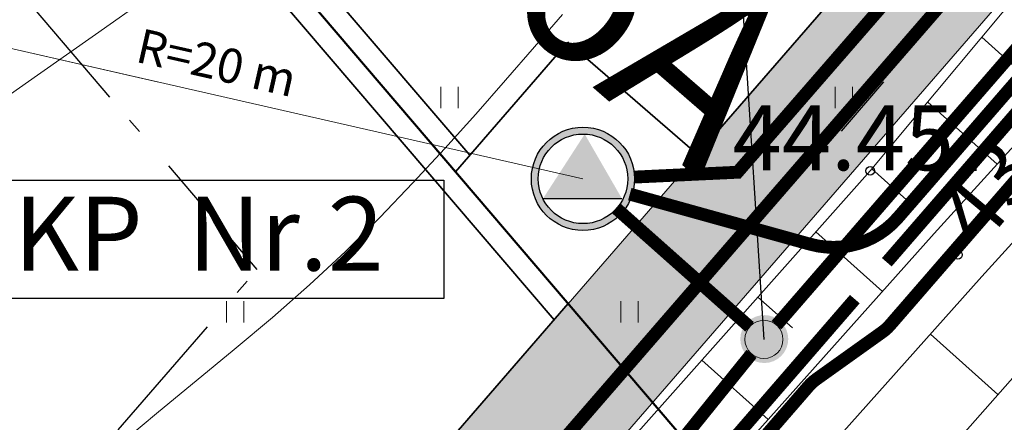
# Model space of a CAD drawing. Units: metres. Extents: x 550215 to 551265, y 6580910 to 6581990.
# Drawn here: x 550825 to 550848, y 6581458 to 6581467 of the extents above; entities that cross this region are included whole.
import ezdxf

# ---------------------------------------------------------------- set-up
doc = ezdxf.new("R2010")
doc.units = ezdxf.units.M
doc.header["$LTSCALE"] = 5.08
for name, pattern in [('AUDIT_D_040524162901-0', [0]), ('STYLE_04', [0.787402, 0.590551, -0.19685]), ('STYLE_19', [1.04164, 0.625, -0.20828, 0.06943, -0.13893])]:
    doc.linetypes.add(name, pattern=pattern)
doc.layers.get('0').update_dxf_attribs({"lineweight": 5})
for name, color, linetype, lineweight in [('HALJASTUS', 92, 'Continuous', 20), ('HORISONTAAL', 250, 'Continuous', 5), ('JT1', 9, 'Continuous', 5), ('KORGUS', 9, 'Continuous', 5), ('PIIR', 43, 'Continuous', 50), ('planeeritav hoonestusala', 7, 'STYLE_19', 25), ('planeeritav krundi piir', 1, 'Continuous', 35), ('planeeritav kõnnitee', 7, 'Continuous', 13), ('RELJEEF', 7, 'Continuous', 5), ('VEEKOGU', 140, 'Continuous', 15)]:
    doc.layers.add(name, color=color, linetype=linetype, lineweight=lineweight)
for name, color, linetype in [('K-MP-KPkaabel', 20, 'AUDIT_D_040524162901-0'), ('K-PR-ELEKTER', 174, 'W_KPROJEKT'), ('K1', 212, 'KANALISATSIOON_rajatav1'), ('K2', 7, 'KANALISATSIOON_rajatav2'), ('Ks', 14, 'KANALISATSIOON_sadevesi'), ('Ks1', 214, 'SURVEK_PROJ'), ('T1', 1, 'T1_KPROJEKT'), ('V1', 5, 'VEETRASS_rajatav1')]:
    doc.layers.add(name, color=color, linetype=linetype)
doc.styles.add('Arial', font='ARIAL.TTF')
doc.styles.add('Arial Narrow (bold)', font='txt')
doc.styles.add('KPR-jooned', font='romand.shx')
doc.linetypes.add('KANALISATSIOON_rajatav1', pattern='A,12.7,-5.08,["K1",Arial,S=2.54,R=0,X=-2.54,Y=-1.27],-5.08', length=22.86)
doc.linetypes.add('KANALISATSIOON_rajatav2', pattern='A,12.7,-5.08,["K2",Arial,S=2.54,R=0,X=-2.54,Y=-1.27],-5.08', length=22.86)
doc.linetypes.add('KANALISATSIOON_sadevesi', pattern='A,12.7,-5.08,["Ks",Arial,S=2.54,R=0,X=-2.54,Y=-1.27],-5.08', length=22.86)
doc.linetypes.add('SURVEK_PROJ', pattern='A,1.5,-0.2,["Ks1",Standard,S=0.1,R=0,X=-0.1,Y=-0.05],-0.2', length=1.9)
doc.linetypes.add('T1_KPROJEKT', pattern='A,9.5,-1.25,["T1",KPR-jooned,S=1,R=0,X=-0.8,Y=-0.5],-1.25', length=12)
doc.linetypes.add('VEETRASS_rajatav1', pattern='A,12.7,-5.08,["V1",Arial,S=2.54,R=0,X=-2.54,Y=-1.27],-5.08', length=22.86)
doc.linetypes.add('W1_KPROJEKT', pattern='A,9.5,-1.25,["W1",KPR-jooned,S=1,R=0,X=-0.95,Y=-0.5],-1.25', length=12)
doc.linetypes.add('W_KPROJEKT', pattern='A,9.5,-1,["W",KPR-jooned,S=1,R=0,X=-0.62,Y=-0.5],-1', length=11.5)

# ---------------------------------------------------------------- blocks, each defined once
blk = doc.blocks.new('Group-1251')
for p, q in [((102.608, 5.771), (102.608, 6.271)), ((103.008, 5.771), (103.008, 6.271))]:
    blk.add_line(p, q)
blk = doc.blocks.new('Group-1252')
for p, q in [((111.808, 5.771), (111.808, 6.271)), ((112.208, 5.771), (112.208, 6.271))]:
    blk.add_line(p, q)
blk = doc.blocks.new('Group-1253')
for p, q in [((106.808, 0.771), (106.808, 1.271)), ((107.208, 0.771), (107.208, 1.271))]:
    blk.add_line(p, q)
blk = doc.blocks.new('Group-1254')
for p, q in [((97.608, 0.771), (97.608, 1.271)), ((98.008, 0.771), (98.008, 1.271))]:
    blk.add_line(p, q)
blk = doc.blocks.new('kk')
at = {"layer": 'K1', "ltscale": 0.5}
h = blk.add_hatch(color=256, dxfattribs=at)
h.paths.add_polyline_path([(60637.859, 47705.004, 1), (60638.978, 47705.004, 1)])
h.paths.add_polyline_path([(60638.839, 47705.004, -1), (60637.997, 47705.004, -1)], flags=16)
blk.add_hatch(color=9, dxfattribs=at).paths.add_polyline_path([(60638.836, 47705.004, 1), (60637.993, 47705.004, 1)])
at = {"layer": 'K1', "lineweight": 0}
blk.add_circle((60638.41, 47704.996), 0.445, dxfattribs=at)

msp = doc.modelspace()

# ---------------------------------------------------------------- hatches: boundary and pattern name
at = {"layer": 'JT1'}
h = msp.add_hatch(color=256, dxfattribs=at)
h.paths.add_polyline_path([(550629.746, 6581004.676), (550631.809, 6581006.921), (550554.941, 6581108.322), (550553.292, 6581105.532)])
h.paths.add_polyline_path([(550684.037, 6581267.799), (550678.75, 6581272.386), (550907.509, 6581536.022), (550912.743, 6581531.373), (550922.902, 6581543.081), (550917.668, 6581547.73), (550971.777, 6581610.087), (550970.116, 6581612.751), (550545.807, 6581123.753), (550543.244, 6581123.753), (550547.499, 6581118.14), (550547.602, 6581121.244), (550668.589, 6581260.677), (550673.876, 6581256.089)])
at = {"layer": 'Ks1'}
h = msp.add_hatch(color=256, dxfattribs=at)
h.paths.add_polyline_path([(550839.306, 6581464.293), (550839.427, 6581464.398, 0.414214), (550837.728, 6581464.512), (550837.834, 6581464.391, -0.414214)])
h.paths.add_polyline_path([(550839.564, 6581463.605, -0.216355), (550839.208, 6581462.82), (550839.313, 6581462.699, 0.216355), (550839.725, 6581463.605, 0.181585), (550839.427, 6581464.398), (550839.306, 6581464.293, -0.181585)])
h.paths.add_polyline_path([(550837.735, 6581462.918), (550837.614, 6581462.813, 0.414214), (550839.313, 6581462.699), (550839.208, 6581462.82, -0.414214)])
h.paths.add_polyline_path([(550837.834, 6581464.391), (550837.728, 6581464.512, 0.216355), (550837.317, 6581463.605, 0.181585), (550837.614, 6581462.813), (550837.735, 6581462.918, -0.181585), (550837.477, 6581463.605, -0.216355)])
h = msp.add_hatch(color=256, dxfattribs=at)
h.paths.add_polyline_path([(550839.306, 6581464.293), (550839.427, 6581464.398, 0.414214), (550837.728, 6581464.512), (550837.834, 6581464.391, -0.414214)])
h.paths.add_polyline_path([(550839.564, 6581463.605, -0.216355), (550839.208, 6581462.82), (550839.313, 6581462.699, 0.216355), (550839.725, 6581463.605, 0.181585), (550839.427, 6581464.398), (550839.306, 6581464.293, -0.181585)])
h.paths.add_polyline_path([(550837.735, 6581462.918), (550837.614, 6581462.813, 0.414214), (550839.313, 6581462.699), (550839.208, 6581462.82, -0.414214)])
h.paths.add_polyline_path([(550837.834, 6581464.391), (550837.728, 6581464.512, 0.216355), (550837.317, 6581463.605, 0.181585), (550837.614, 6581462.813), (550837.735, 6581462.918, -0.181585), (550837.477, 6581463.605, -0.216355)])
msp.add_hatch(color=256, dxfattribs=at).paths.add_polyline_path([(550839.431, 6581463.141), (550838.561, 6581464.648), (550837.586, 6581463.141)])
msp.add_hatch(color=256, dxfattribs=at).paths.add_polyline_path([(550839.431, 6581463.141), (550838.561, 6581464.648), (550837.586, 6581463.141)])

# ---------------------------------------------------------------- linework, layer by layer
at = {"layer": 'HORISONTAAL', "flags": 128}
for points in [[(550837.611, 6581456.911), (550838.741, 6581458.238), (550839.931, 6581459.635), (550841.159, 6581461.072), (550842.402, 6581462.518), (550843.636, 6581463.943), (550844.84, 6581465.319), (550846, 6581466.635), (550847.106, 6581467.878), (550848.146, 6581469.04), (550849.109, 6581470.11)], [(550828.387, 6581467.849), (550827.147, 6581466.973), (550825.797, 6581466.024), (550824.395, 6581465.042)]]:
    msp.add_lwpolyline(points, dxfattribs=at)
at = {"layer": 'HORISONTAAL', "linetype": 'STYLE_04'}
msp.add_lwpolyline([(550838.045, 6581467.439), (550837.389, 6581466.684), (550836.715, 6581465.907), (550836.019, 6581465.115), (550835.299, 6581464.313), (550834.554, 6581463.508), (550833.781, 6581462.706), (550832.977, 6581461.911), (550832.141, 6581461.132), (550831.273, 6581460.37), (550830.386, 6581459.626), (550829.494, 6581458.894), (550828.614, 6581458.171), (550827.76, 6581457.453)], dxfattribs=at)
at = {"layer": 'JT1'}
for p, q in [((550545.807, 6581123.753), (550970.116, 6581612.751)), ((550907.509, 6581536.022), (550678.75, 6581272.386))]:
    msp.add_line(p, q, dxfattribs=at)
at = {"layer": 'K-PR-ELEKTER', "color": 174, "linetype": 'W1_KPROJEKT', "ltscale": 0.2, "const_width": 0.3, "flags": 128}
msp.add_lwpolyline([(550839.724, 6581463.646), (550842.127, 6581463.759), (550869.039, 6581494.699), (550869.039, 6581495.377)], dxfattribs=at)
at = {"layer": 'K1'}
msp.add_line((550842.25, 6581467.537), (550842.742, 6581459.855), dxfattribs=at)
at = {"layer": 'K1', "ltscale": 0.09, "const_width": 0.3, "flags": 128}
for points in [[(550843.036, 6581460.194), (550958.512, 6581593.275)], [(550833.614, 6581448.572), (550842.453, 6581459.521)]]:
    msp.add_lwpolyline(points, dxfattribs=at)
at = {"layer": 'K1', "ltscale": 2.5, "const_width": 0.3, "flags": 128}
msp.add_lwpolyline([(550839.301, 6581462.912), (550842.407, 6581460.153)], dxfattribs=at)
at = {"layer": 'K2', "ltscale": 0.09, "const_width": 0.3, "flags": 128}
for points in [[(550845.609, 6581461.659), (550868.345, 6581487.858)], [(550833.136, 6581447.258), (550844.863, 6581460.799)]]:
    msp.add_lwpolyline(points, dxfattribs=at)
at = {"layer": 'KORGUS', "linetype": 'ByBlock', "lineweight": -2}
for centre in [(550845.22, 6581463.79), (550847.27, 6581461.83)]:
    msp.add_circle(centre, 0.1, dxfattribs=at)
at = {"layer": 'Ks', "linetype": 'KANALISATSIOON_sadevesi', "lineweight": 0, "ltscale": 0.09, "const_width": 0.3, "flags": 128}
msp.add_lwpolyline([(550839.613, 6581463.249), (550843.821, 6581462.08, 0.289491), (550845.867, 6581462.696), (550979.48, 6581616.738)], format="xyb", dxfattribs=at)
at = {"layer": 'Ks1', "color": 1, "linetype": 'Continuous', "lineweight": 0}
for p in [(550828.588, 6581465.867, -1278.632), (550838.521, 6581463.605)]:
    msp.add_line(p, (550819.012, 6581468.046, -2511.256), dxfattribs=at)
at = {"layer": 'Ks1', "linetype": 'Continuous', "lineweight": 0}
msp.add_line((550839.471, 6581466.078), (550839.471, 6581466.078), dxfattribs=at)
msp.add_line((550839.471, 6581466.078), (550839.471, 6581466.078), dxfattribs=at)
msp.add_line((550839.471, 6581466.078), (550839.471, 6581466.078), dxfattribs=at)
msp.add_line((550839.471, 6581466.078), (550839.471, 6581466.078), dxfattribs=at)
msp.add_line((550839.471, 6581466.078), (550839.471, 6581466.078), dxfattribs=at)
msp.add_line((550839.471, 6581466.078), (550839.471, 6581466.078), dxfattribs=at)
msp.add_line((550839.471, 6581466.078), (550839.471, 6581466.078), dxfattribs=at)
msp.add_line((550839.471, 6581466.078), (550839.471, 6581466.078), dxfattribs=at)
msp.add_line((550839.471, 6581466.078), (550839.471, 6581466.078), dxfattribs=at)
msp.add_line((550839.471, 6581466.078), (550839.471, 6581466.078), dxfattribs=at)
msp.add_line((550839.471, 6581466.078), (550839.471, 6581466.078), dxfattribs=at)
msp.add_line((550839.471, 6581466.078), (550839.471, 6581466.078), dxfattribs=at)
at = {"layer": 'Ks1'}
for p, q in [((550842.663, 6581465.867), (550841.161, 6581464.137)), ((550842.663, 6581465.867), (550841.161, 6581464.137)), ((550845.536, 6581465.867), (550844.541, 6581464.72)), ((550845.536, 6581465.867), (550844.541, 6581464.72)), ((550839.431, 6581463.141), (550837.586, 6581463.141)), ((550839.431, 6581463.141), (550837.586, 6581463.141))]:
    msp.add_line(p, q, dxfattribs=at)
at = {"layer": 'Ks1', "color": 1, "linetype": 'Continuous', "elevation": -3843.386}
msp.add_lwpolyline([(550835.273, 6581460.813), (550824.85, 6581460.813), (550824.85, 6581463.571), (550835.274, 6581463.571)], close=True, dxfattribs=at)
at = {"layer": 'Ks1'}
for radius in [1.204, 1.204, 1.044, 1.044]:
    msp.add_circle((550838.521, 6581463.605), radius, dxfattribs=at)
at = {"layer": 'Ks1', "color": 1, "linetype": 'Continuous', "lineweight": 0}
msp.add_arc((550838.521, 6581463.605), 20, 6.4915, 173.5085, dxfattribs=at)
at = {"layer": 'Ks1', "color": 1, "linetype": 'Continuous'}
msp.add_arc((550838.521, 6581463.605), 20, 173.5085, 6.4915, dxfattribs=at)
at = {"layer": 'PIIR', "linetype": 'Continuous'}
for points in [[(550740.15, 6581575.41), (550920.38, 6581776.19), (551056.11, 6581665.14), (551070.01, 6581702.74), (551186.47, 6581512.14), (551196.61, 6581460.91), (551198.17, 6581456.81), (551070.08, 6581485.5), (551069.63, 6581483.73), (550939.55, 6581342.07)], [(550740.15, 6581575.41), (550920.38, 6581776.19), (551056.11, 6581665.14), (551070.01, 6581702.74), (551186.47, 6581512.14), (551196.61, 6581460.91), (551198.17, 6581456.81), (551070.08, 6581485.5), (551069.63, 6581483.73), (550939.55, 6581342.07)], [(550740.15, 6581575.41), (550920.38, 6581776.19), (551056.11, 6581665.14), (551070.01, 6581702.74), (551186.47, 6581512.14), (551196.61, 6581460.91), (551198.17, 6581456.81), (551070.08, 6581485.5), (551069.63, 6581483.73), (550939.55, 6581342.07)], [(550432.86, 6581229.64), (550441.8, 6581239.75), (550657.52, 6581483.66), (550740.15, 6581575.41), (550939.55, 6581342.07), (550899.94, 6581298.92), (550851.67, 6581246.36), (550747.22, 6581341.71), (550745.31, 6581343.38), (550532.53, 6581098.16), (550459.01, 6581195.14)]]:
    msp.add_lwpolyline(points, close=True, dxfattribs=at)
at = {"layer": 'planeeritav hoonestusala'}
msp.add_lwpolyline([(550657.795, 6581261.969), (550649.487, 6581269.179), (550667.839, 6581290.329), (550676.147, 6581283.119), (550824.211, 6581453.757), (550830.922, 6581461.491), (550795.84, 6581502.544), (550778.507, 6581494.642), (550728.373, 6581539.491), (550613.696, 6581411.299), (550620.031, 6581405.632), (550604.38, 6581388.136), (550598.045, 6581393.803), (550474.551, 6581255.755), (550542.663, 6581165.904), (550557.479, 6581146.359), (550575.723, 6581167.385)], close=True, dxfattribs=at)
at = {"layer": 'planeeritav krundi piir'}
for p, q in [((550903.715, 6581536.227), (550841.192, 6581464.172)), ((550797.667, 6581508.872), (550835.881, 6581464.154)), ((550796.721, 6581508.441), (550837.846, 6581460.316)), ((550838.171, 6581466.794), (550835.55, 6581463.772)), ((550838.171, 6581466.794), (550841.192, 6581464.172)), ((550838.177, 6581460.697), (550677.928, 6581276.017))]:
    msp.add_line(p, q, dxfattribs=at)
at = {"layer": 'planeeritav kõnnitee'}
msp.add_line((550907.509, 6581536.022), (550678.75, 6581272.386), dxfattribs=at)
at = {"layer": 'RELJEEF'}
for p, q in [((550847.825, 6581466.908), (550848.761, 6581466.072)), ((550846.563, 6581465.397), (550848.184, 6581463.95)), ((550845.259, 6581463.837), (550846.07, 6581463.112)), ((550843.953, 6581462.365), (550845.506, 6581460.979)), ((550842.602, 6581460.846), (550843.406, 6581460.129)), ((550846.625, 6581459.981), (550848.201, 6581458.573)), ((550841.295, 6581459.376), (550842.842, 6581457.995))]:
    msp.add_line(p, q, dxfattribs=at)
at = {"layer": 'T1', "linetype": 'T1_KPROJEKT', "ltscale": 0.3, "const_width": 0.3, "flags": 128}
msp.add_lwpolyline([(550546.526, 6581121.533), (550978.484, 6581619.346)], dxfattribs=at)
at = {"layer": 'V1', "ltscale": 0.09, "const_width": 0.3, "flags": 128}
msp.add_lwpolyline([(550575.655, 6581149.743, -0.025858), (550575.655, 6581149.743), (550843.786, 6581458.769, -0.059047), (550843.96, 6581458.927), (550845.508, 6581460.033, 0.059047), (550845.682, 6581460.191), (550980.267, 6581615.295)], format="xyb", dxfattribs=at)
at = {"layer": 'VEEKOGU', "linetype": 'Continuous'}
for points in [[(550768.49, 6581375.9), (550778.01, 6581386.78), (550790.59, 6581402.67), (550804.45, 6581417.64), (550815.51, 6581429.46), (550825.82, 6581442.25), (550833.27, 6581450.35), (550845.22, 6581463.79), (550853.95, 6581474.24), (550860.87, 6581482.12)], [(550773.33, 6581371.69), (550782.83, 6581382.73), (550795.31, 6581397.02), (550809.93, 6581413.95), (550821.39, 6581426.72), (550830.06, 6581437.61), (550837.34, 6581446.27), (550849.77, 6581460.35), (550861.69, 6581472.87)]]:
    msp.add_lwpolyline(points, dxfattribs=at)
at = {"layer": 'VEEKOGU'}
for points in [[(550770.494, 6581374.591), (550792.523, 6581399.981), (550806.655, 6581416.383), (550817.279, 6581428.386), (550827.02, 6581440.268), (550846.713, 6581462.332), (550863.091, 6581480.351)], [(550771.627, 6581373.608), (550793.657, 6581398.999), (550807.785, 6581415.397), (550818.421, 6581427.414), (550828.16, 6581439.292), (550847.827, 6581461.328), (550864.201, 6581479.342)]]:
    msp.add_lwpolyline(points, dxfattribs=at)

# ---------------------------------------------------------------- block references
at = {"layer": 'HALJASTUS'}
for name in ['Group-1251', 'Group-1252', 'Group-1254', 'Group-1253']:
    msp.add_blockref(name, (550732.599, 6581459.481), dxfattribs=at)
at = {"layer": 'K1'}
msp.add_blockref('kk', (490204.332, 6533754.864), dxfattribs=at)

# ---------------------------------------------------------------- texts
at = {"layer": 'K-MP-KPkaabel', "color": 174, "linetype": 'Continuous', "insert": (550834.056, 6581472.486), "char_height": 4.04225, "attachment_point": 5, "rotation": 319.0515, "line_spacing_factor": 0.975772, "style": 'Arial Narrow (bold)'}
msp.add_mtext('{\\fArial Narrow|b1|i0|c186|p0;\\C5;5kW/16A}', dxfattribs=at)
msp.add_mtext('{\\fArial Narrow|b1|i0|c186|p0;\\C5;5kW/16A}', dxfattribs=at)
at = {"layer": 'KORGUS', "linetype": 'ByBlock', "lineweight": -2, "style": 'Arial'}
msp.add_text('43.31', height=1.5158, rotation=50.1435, dxfattribs=at).set_placement((550847.789, 6581461.943))
msp.add_text('44.45', height=1.5158, dxfattribs=at).set_placement((550842.014, 6581463.804))
at = {"layer": 'Ks1', "insert": (550828.227, 6581467.122, -3843.386), "char_height": 0.8, "width": 323.81, "attachment_point": 1, "rotation": 347.2195, "style": 'Arial'}
msp.add_mtext('{\\fArial|b0|i0|c186|p34;\\C7;R=20 m}', dxfattribs=at)
msp.add_mtext('{\\fArial|b0|i0|c186|p34;\\C7;R=20 m}', dxfattribs=at)
msp.add_mtext('{\\fArial|b0|i0|c186|p34;\\C7;R=20 m}', dxfattribs=at)
msp.add_mtext('{\\fArial|b0|i0|c186|p34;\\C7;R=20 m}', dxfattribs=at)
at = {"layer": 'Ks1', "insert": (550825.243, 6581463.188, -3843.386), "char_height": 1.72278, "width": 323.81305, "attachment_point": 1, "style": 'Arial'}
msp.add_mtext('{\\fTimes New Roman|b1|i1|c0|p18;\\C7;KP \\fTimes New Roman|b1|i1|c186|p18; Nr.2}', dxfattribs=at)

doc.saveas('drawing.dxf')
